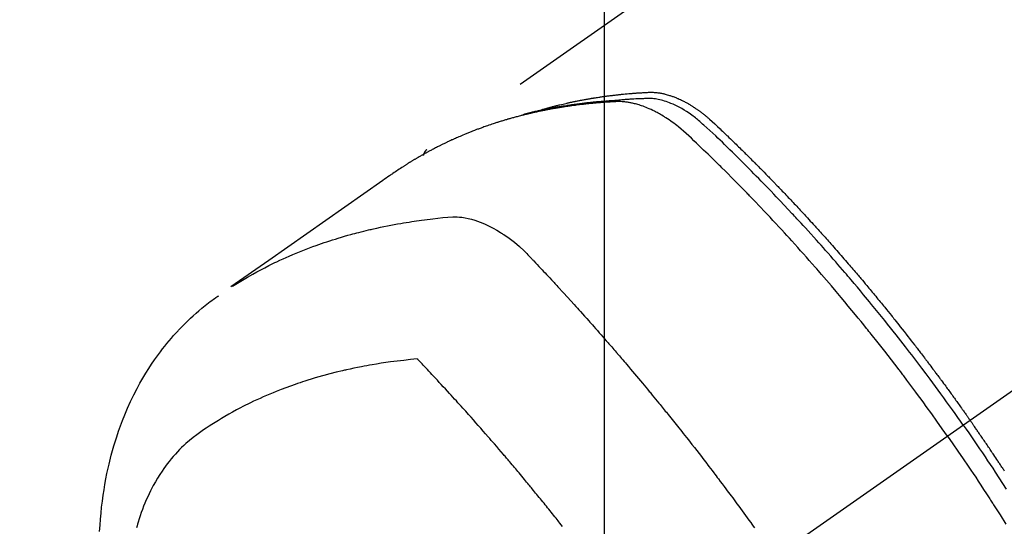
# Model space of a CAD drawing. Extents: x 27948 to 54421, y -11033 to -2163.
# Drawn here: x 45308 to 45350, y -4427 to -4406 of the extents above; entities that cross this region are included whole.
import ezdxf

# ---------------------------------------------------------------- set-up
doc = ezdxf.new("R2010")
doc.units = 0
doc.header["$LTSCALE"] = 50
doc.header["$MEASUREMENT"] = 0
doc.linetypes.add('CENTER2', pattern=[1.125, 0.75, -0.125, 0.125, -0.125])
doc.linetypes.add('HIDDEN', pattern=[0.375, 0.25, -0.125])
doc.layers.get('0').update_dxf_attribs({"linetype": 'CONTINUOUS'})
doc.layers.get('DEFPOINTS').update_dxf_attribs({"color": 146, "linetype": 'CONTINUOUS'})
for name, color, linetype in [('150-機器', 8, 'CONTINUOUS'), ('160-文字', 254, 'CONTINUOUS'), ('166-寸法B', 11, 'CONTINUOUS')]:
    doc.layers.add(name, color=color, linetype=linetype)
doc.styles.add('KH001', font='txt')
doc.dimstyles.new('KH1xx015', dxfattribs={"dimscale": 10, "dimtxt": 3.8, "dimasz": 0.8, "dimexe": 0.3, "dimexo": 1.2, "dimgap": 0.5, "dimtad": 3, "dimdec": 1, "dimdsep": 46, "dimlunit": 6, "dimtxsty": 'KH001', "dimblk": 'DOT', "dimcen": 1, "dimdle": 1, "dimclrd": 256, "dimclre": 256, "dimclrt": 256, "dimadec": 0, "dimazin": 0, "dimtfac": 1, "dimtdec": 1, "dimtix": 1, "dimtmove": 2, "dimatfit": 3, "dimldrblk": 'CLOSEDBLANK', "dimfxl": 1, "dimtolj": 1, "dimtzin": 0, "dimlwd": -1, "dimlwe": -1, "dimarcsym": 0})
doc.dimstyles.new('KH1xx030', dxfattribs={"dimscale": 30, "dimtxt": 2, "dimasz": 0.6, "dimexe": 0.3, "dimexo": 1.2, "dimgap": 0.5, "dimtad": 3, "dimdec": 1, "dimdsep": 46, "dimlunit": 6, "dimtxsty": 'KH001', "dimblk": 'DOT', "dimcen": 1, "dimdle": 1, "dimclrd": 256, "dimclre": 256, "dimclrt": 256, "dimadec": 0, "dimazin": 0, "dimtfac": 1, "dimtdec": 1, "dimtix": 1, "dimtmove": 2, "dimatfit": 3, "dimldrblk": 'CLOSEDBLANK', "dimfxl": 1, "dimtolj": 1, "dimtzin": 0, "dimlwd": -1, "dimlwe": -1, "dimarcsym": 0})

# ---------------------------------------------------------------- blocks, each defined once
blk = doc.blocks.new('F402_H')
at = {"layer": '150-機器', "color": 13, "linetype": 'CENTER2'}
blk.add_line((0, 0), (-244.018, -170.863), dxfattribs=at)
at = {"layer": '150-機器', "color": 13, "linetype": 'HIDDEN'}
blk.add_line((-167.274, -89.124), (-227.617, -131.376), dxfattribs=at)
for points in [[(-222.87, -129.707), (-222.806, -129.686), (-222.741, -129.666), (-222.677, -129.646), (-222.612, -129.626), (-222.558, -129.611), (-222.503, -129.595), (-222.448, -129.58), (-222.393, -129.566), (-222.37, -129.559), (-222.347, -129.553), (-222.325, -129.547), (-222.302, -129.541), (-222.265, -129.531), (-222.228, -129.522), (-222.192, -129.512), (-222.155, -129.502), (-222.123, -129.494), (-222.09, -129.486), (-222.058, -129.477), (-222.026, -129.469), (-221.989, -129.46), (-221.951, -129.451), (-221.914, -129.442), (-221.877, -129.433), (-221.812, -129.418), (-221.747, -129.402), (-221.682, -129.387), (-221.617, -129.372), (-221.589, -129.365), (-221.561, -129.359), (-221.533, -129.353), (-221.505, -129.347), (-221.477, -129.341), (-221.449, -129.335), (-221.42, -129.328), (-221.392, -129.322), (-221.364, -129.317), (-221.335, -129.311), (-221.307, -129.305), (-221.278, -129.299), (-221.259, -129.295), (-221.241, -129.291), (-221.222, -129.287), (-221.203, -129.283), (-221.165, -129.275), (-221.128, -129.268), (-221.09, -129.261), (-221.052, -129.254), (-221.023, -129.248), (-220.995, -129.242), (-220.966, -129.236), (-220.938, -129.231), (-220.899, -129.224), (-220.861, -129.217), (-220.823, -129.21), (-220.785, -129.203), (-220.757, -129.198), (-220.728, -129.193), (-220.699, -129.188), (-220.671, -129.183), (-220.642, -129.178), (-220.613, -129.173), (-220.584, -129.168), (-220.555, -129.163), (-220.536, -129.16), (-220.517, -129.156), (-220.497, -129.153), (-220.478, -129.15), (-220.459, -129.147), (-220.44, -129.144), (-220.42, -129.141), (-220.401, -129.138), (-220.353, -129.13), (-220.305, -129.122), (-220.257, -129.115), (-220.208, -129.107), (-220.17, -129.101), (-220.131, -129.096), (-220.092, -129.09), (-220.054, -129.084), (-220.015, -129.079), (-219.976, -129.073), (-219.937, -129.068), (-219.897, -129.062), (-219.873, -129.059), (-219.849, -129.056), (-219.824, -129.053), (-219.8, -129.05), (-219.756, -129.045), (-219.712, -129.039), (-219.668, -129.034), (-219.624, -129.028), (-219.585, -129.024), (-219.546, -129.019), (-219.506, -129.014), (-219.467, -129.009), (-219.438, -129.006), (-219.408, -129.003), (-219.379, -129), (-219.349, -128.997), (-219.32, -128.993), (-219.29, -128.99), (-219.26, -128.987), (-219.23, -128.984), (-219.211, -128.982), (-219.191, -128.98), (-219.171, -128.978), (-219.152, -128.976), (-219.072, -128.969), (-218.993, -128.961), (-218.913, -128.954), (-218.834, -128.947), (-218.804, -128.945), (-218.774, -128.943), (-218.744, -128.94), (-218.715, -128.938), (-218.685, -128.936), (-218.655, -128.933), (-218.625, -128.931), (-218.595, -128.928), (-218.575, -128.927), (-218.555, -128.926), (-218.535, -128.924), (-218.514, -128.923), (-218.464, -128.92), (-218.414, -128.917), (-218.364, -128.914), (-218.314, -128.911), (-218.263, -128.908), (-218.213, -128.905), (-218.163, -128.902), (-218.112, -128.9), (-218.071, -128.898), (-218.03, -128.896), (-217.989, -128.895), (-217.947, -128.895), (-217.907, -128.896), (-217.866, -128.897), (-217.825, -128.9), (-217.785, -128.903), (-217.746, -128.907), (-217.707, -128.911), (-217.668, -128.916), (-217.63, -128.921), (-217.59, -128.927), (-217.55, -128.934), (-217.51, -128.941), (-217.47, -128.949), (-217.442, -128.955), (-217.414, -128.962), (-217.386, -128.968), (-217.358, -128.975), (-217.31, -128.988), (-217.262, -129), (-217.215, -129.014), (-217.167, -129.028), (-217.135, -129.039), (-217.103, -129.049), (-217.071, -129.06), (-217.04, -129.072), (-217.004, -129.085), (-216.969, -129.098), (-216.933, -129.112), (-216.898, -129.126), (-216.872, -129.136), (-216.846, -129.147), (-216.82, -129.158), (-216.795, -129.169), (-216.745, -129.191), (-216.696, -129.214), (-216.647, -129.237), (-216.599, -129.261), (-216.563, -129.279), (-216.527, -129.298), (-216.492, -129.317), (-216.456, -129.336), (-216.426, -129.352), (-216.397, -129.369), (-216.367, -129.385), (-216.338, -129.402), (-216.318, -129.414), (-216.299, -129.426), (-216.279, -129.438), (-216.26, -129.45), (-216.237, -129.464), (-216.214, -129.478), (-216.191, -129.492), (-216.168, -129.506), (-216.148, -129.519), (-216.129, -129.531), (-216.109, -129.544), (-216.09, -129.557), (-216.067, -129.573), (-216.044, -129.588), (-216.021, -129.604), (-215.998, -129.62), (-215.975, -129.636), (-215.952, -129.652), (-215.929, -129.668), (-215.906, -129.684), (-215.886, -129.698), (-215.867, -129.712), (-215.847, -129.727), (-215.828, -129.741), (-215.805, -129.758), (-215.783, -129.775), (-215.76, -129.792), (-215.738, -129.81), (-215.709, -129.832), (-215.68, -129.855), (-215.651, -129.878), (-215.623, -129.901), (-215.6, -129.919), (-215.578, -129.937), (-215.556, -129.956), (-215.535, -129.974), (-215.513, -129.993), (-215.491, -130.012), (-215.469, -130.03), (-215.447, -130.049), (-215.331, -130.152), (-215.218, -130.257), (-215.106, -130.364), (-214.995, -130.471), (-214.942, -130.521), (-214.888, -130.572), (-214.835, -130.623), (-214.782, -130.673), (-214.755, -130.699), (-214.729, -130.724), (-214.702, -130.75), (-214.675, -130.775), (-214.609, -130.839), (-214.543, -130.903), (-214.477, -130.967), (-214.411, -131.031), (-214.358, -131.083), (-214.305, -131.134), (-214.252, -131.186), (-214.2, -131.237), (-214.147, -131.289), (-214.094, -131.341), (-214.041, -131.393), (-213.989, -131.445), (-213.949, -131.484), (-213.909, -131.523), (-213.87, -131.562), (-213.831, -131.601), (-213.791, -131.64), (-213.752, -131.679), (-213.713, -131.718), (-213.673, -131.758), (-213.621, -131.81), (-213.568, -131.863), (-213.515, -131.916), (-213.463, -131.968), (-213.45, -131.981), (-213.437, -131.994), (-213.423, -132.007), (-213.41, -132.02), (-213.371, -132.06), (-213.332, -132.1), (-213.293, -132.14), (-213.254, -132.18), (-213.175, -132.259), (-213.097, -132.339), (-213.019, -132.419), (-212.94, -132.498), (-212.901, -132.538), (-212.862, -132.578), (-212.824, -132.618), (-212.785, -132.658), (-212.758, -132.685), (-212.732, -132.712), (-212.706, -132.739), (-212.68, -132.766), (-212.654, -132.792), (-212.629, -132.819), (-212.603, -132.846), (-212.577, -132.873), (-212.538, -132.914), (-212.499, -132.954), (-212.46, -132.995), (-212.421, -133.035), (-212.369, -133.09), (-212.317, -133.144), (-212.266, -133.198), (-212.214, -133.252), (-212.162, -133.307), (-212.11, -133.361), (-212.058, -133.416), (-212.007, -133.47), (-211.955, -133.525), (-211.904, -133.579), (-211.852, -133.634), (-211.801, -133.689), (-211.75, -133.744), (-211.699, -133.799), (-211.648, -133.853), (-211.596, -133.908), (-211.545, -133.964), (-211.494, -134.019), (-211.443, -134.074), (-211.392, -134.129), (-211.353, -134.171), (-211.315, -134.213), (-211.277, -134.254), (-211.239, -134.296), (-211.175, -134.365), (-211.112, -134.435), (-211.048, -134.504), (-210.985, -134.573), (-210.946, -134.615), (-210.908, -134.657), (-210.87, -134.699), (-210.832, -134.741), (-210.781, -134.797), (-210.731, -134.853), (-210.68, -134.909), (-210.63, -134.965), (-210.579, -135.022), (-210.529, -135.078), (-210.479, -135.134), (-210.428, -135.191), (-210.378, -135.247), (-210.328, -135.304), (-210.278, -135.36), (-210.227, -135.417), (-210.165, -135.488), (-210.102, -135.559), (-210.039, -135.63), (-209.977, -135.701), (-209.914, -135.773), (-209.852, -135.844), (-209.789, -135.915), (-209.727, -135.987), (-209.665, -136.058), (-209.603, -136.13), (-209.541, -136.202), (-209.479, -136.273), (-209.429, -136.331), (-209.38, -136.389), (-209.33, -136.447), (-209.281, -136.504), (-209.231, -136.563), (-209.181, -136.621), (-209.132, -136.679), (-209.082, -136.737), (-209.046, -136.781), (-209.009, -136.824), (-208.972, -136.868), (-208.935, -136.911), (-208.873, -136.984), (-208.812, -137.057), (-208.75, -137.13), (-208.689, -137.203), (-208.64, -137.262), (-208.592, -137.321), (-208.543, -137.379), (-208.494, -137.438), (-208.446, -137.497), (-208.397, -137.555), (-208.348, -137.614), (-208.299, -137.673), (-208.251, -137.732), (-208.202, -137.79), (-208.154, -137.849), (-208.105, -137.908), (-208.057, -137.967), (-208.009, -138.027), (-207.961, -138.086), (-207.913, -138.145), (-207.841, -138.234), (-207.768, -138.323), (-207.696, -138.412), (-207.624, -138.502), (-207.588, -138.546), (-207.552, -138.591), (-207.517, -138.635), (-207.481, -138.68), (-207.421, -138.755), (-207.362, -138.83), (-207.302, -138.905), (-207.243, -138.98), (-207.16, -139.085), (-207.077, -139.19), (-206.994, -139.295), (-206.912, -139.401), (-206.841, -139.491), (-206.77, -139.582), (-206.7, -139.673), (-206.629, -139.764), (-206.594, -139.81), (-206.559, -139.855), (-206.523, -139.901), (-206.488, -139.947), (-206.459, -139.985), (-206.429, -140.024), (-206.399, -140.063), (-206.37, -140.101), (-206.33, -140.154), (-206.289, -140.207), (-206.249, -140.26), (-206.208, -140.313), (-206.185, -140.344), (-206.162, -140.375), (-206.138, -140.406), (-206.115, -140.436), (-206.091, -140.467), (-206.068, -140.497), (-206.045, -140.528), (-206.022, -140.559), (-206.01, -140.574), (-205.999, -140.59), (-205.987, -140.605), (-205.976, -140.62), (-205.93, -140.682), (-205.884, -140.744), (-205.838, -140.805), (-205.792, -140.866), (-205.769, -140.897), (-205.746, -140.928), (-205.723, -140.959), (-205.7, -140.989), (-205.665, -141.035), (-205.631, -141.082), (-205.596, -141.128), (-205.562, -141.174), (-205.539, -141.205), (-205.516, -141.236), (-205.493, -141.267), (-205.47, -141.298), (-205.425, -141.359), (-205.379, -141.421), (-205.334, -141.483), (-205.289, -141.544), (-205.255, -141.591), (-205.221, -141.638), (-205.187, -141.684), (-205.154, -141.731), (-205.12, -141.777), (-205.086, -141.824), (-205.052, -141.871), (-205.018, -141.917), (-204.984, -141.964), (-204.95, -142.01), (-204.916, -142.057), (-204.883, -142.104), (-204.849, -142.15), (-204.816, -142.197), (-204.782, -142.244), (-204.749, -142.291), (-204.716, -142.338), (-204.682, -142.385), (-204.649, -142.431), (-204.616, -142.478), (-204.593, -142.509), (-204.571, -142.541), (-204.549, -142.572), (-204.527, -142.603), (-204.502, -142.638), (-204.478, -142.672), (-204.453, -142.707), (-204.429, -142.742), (-204.414, -142.762), (-204.4, -142.782), (-204.386, -142.802), (-204.371, -142.823), (-204.355, -142.846), (-204.338, -142.87), (-204.322, -142.893), (-204.305, -142.917), (-204.289, -142.94), (-204.272, -142.963), (-204.256, -142.987), (-204.24, -143.01)], [(-205.21, -143.69), (-205.437, -143.368), (-205.665, -143.048), (-205.894, -142.727), (-206.124, -142.408), (-206.236, -142.255), (-206.348, -142.102), (-206.461, -141.949), (-206.574, -141.796), (-206.703, -141.622), (-206.833, -141.448), (-206.964, -141.275), (-207.094, -141.101), (-207.127, -141.058), (-207.159, -141.015), (-207.192, -140.972), (-207.225, -140.929), (-207.253, -140.891), (-207.282, -140.854), (-207.31, -140.817), (-207.339, -140.78), (-207.624, -140.409), (-207.911, -140.04), (-208.2, -139.673), (-208.49, -139.306), (-208.54, -139.243), (-208.591, -139.18), (-208.642, -139.117), (-208.692, -139.054), (-208.811, -138.907), (-208.93, -138.76), (-209.049, -138.613), (-209.169, -138.467), (-209.323, -138.279), (-209.478, -138.092), (-209.633, -137.906), (-209.789, -137.72), (-209.997, -137.473), (-210.206, -137.227), (-210.416, -136.981), (-210.626, -136.737), (-210.697, -136.656), (-210.767, -136.575), (-210.837, -136.494), (-210.908, -136.413), (-211.032, -136.272), (-211.156, -136.131), (-211.28, -135.99), (-211.405, -135.85), (-211.529, -135.71), (-211.654, -135.571), (-211.779, -135.432), (-211.905, -135.293), (-212.013, -135.175), (-212.121, -135.057), (-212.229, -134.938), (-212.337, -134.82), (-212.464, -134.683), (-212.591, -134.547), (-212.718, -134.41), (-212.845, -134.274), (-213.064, -134.042), (-213.283, -133.811), (-213.503, -133.581), (-213.724, -133.351), (-213.761, -133.314), (-213.797, -133.276), (-213.834, -133.238), (-213.871, -133.2), (-214, -133.068), (-214.13, -132.936), (-214.26, -132.804), (-214.39, -132.672), (-214.519, -132.541), (-214.65, -132.41), (-214.78, -132.28), (-214.911, -132.15), (-214.967, -132.095), (-215.023, -132.039), (-215.079, -131.984), (-215.136, -131.928), (-215.323, -131.745), (-215.511, -131.562), (-215.699, -131.38), (-215.888, -131.198), (-216.001, -131.09), (-216.114, -130.982), (-216.228, -130.874), (-216.343, -130.768), (-216.45, -130.669), (-216.56, -130.573), (-216.67, -130.477), (-216.783, -130.384), (-216.848, -130.332), (-216.915, -130.281), (-216.982, -130.23), (-217.05, -130.18), (-217.116, -130.133), (-217.183, -130.087), (-217.251, -130.042), (-217.319, -129.997), (-217.349, -129.978), (-217.378, -129.959), (-217.408, -129.94), (-217.438, -129.922), (-217.493, -129.888), (-217.548, -129.856), (-217.603, -129.825), (-217.659, -129.794), (-217.697, -129.773), (-217.735, -129.753), (-217.773, -129.733), (-217.811, -129.714), (-217.886, -129.677), (-217.961, -129.641), (-218.037, -129.606), (-218.114, -129.573), (-218.176, -129.548), (-218.239, -129.523), (-218.302, -129.5), (-218.365, -129.477), (-218.418, -129.46), (-218.471, -129.443), (-218.525, -129.426), (-218.578, -129.411), (-218.623, -129.399), (-218.667, -129.388), (-218.712, -129.377), (-218.757, -129.367), (-218.792, -129.359), (-218.828, -129.352), (-218.864, -129.345), (-218.901, -129.339), (-218.936, -129.333), (-218.971, -129.327), (-219.006, -129.322), (-219.042, -129.318), (-219.095, -129.312), (-219.149, -129.307), (-219.202, -129.303), (-219.256, -129.3), (-219.297, -129.299), (-219.338, -129.298), (-219.379, -129.298), (-219.42, -129.299), (-219.453, -129.3), (-219.485, -129.302), (-219.518, -129.303), (-219.551, -129.305), (-219.587, -129.307), (-219.623, -129.309), (-219.659, -129.311), (-219.695, -129.313), (-219.738, -129.316), (-219.781, -129.318), (-219.824, -129.321), (-219.867, -129.324), (-219.903, -129.326), (-219.938, -129.328), (-219.974, -129.331), (-220.01, -129.334), (-220.046, -129.336), (-220.081, -129.339), (-220.117, -129.342), (-220.153, -129.345), (-220.188, -129.348), (-220.224, -129.35), (-220.26, -129.353), (-220.295, -129.356), (-220.331, -129.359), (-220.366, -129.362), (-220.401, -129.365), (-220.437, -129.368), (-220.482, -129.373), (-220.527, -129.377), (-220.572, -129.382), (-220.617, -129.386), (-220.657, -129.39), (-220.696, -129.395), (-220.736, -129.399), (-220.775, -129.403), (-220.811, -129.407), (-220.846, -129.411), (-220.881, -129.415), (-220.916, -129.419), (-220.979, -129.426), (-221.042, -129.433), (-221.105, -129.441), (-221.168, -129.449), (-221.189, -129.452), (-221.21, -129.455), (-221.231, -129.458), (-221.252, -129.46), (-221.293, -129.466), (-221.335, -129.472), (-221.377, -129.478), (-221.418, -129.483), (-221.453, -129.488), (-221.488, -129.493), (-221.522, -129.497), (-221.557, -129.502), (-221.584, -129.507), (-221.612, -129.511), (-221.639, -129.515), (-221.667, -129.52), (-221.701, -129.525), (-221.736, -129.53), (-221.77, -129.536), (-221.805, -129.541), (-221.832, -129.545), (-221.86, -129.55), (-221.887, -129.554), (-221.915, -129.559), (-221.942, -129.563), (-221.969, -129.568), (-221.997, -129.573), (-222.024, -129.578), (-222.045, -129.581), (-222.065, -129.584), (-222.086, -129.588), (-222.106, -129.591), (-222.147, -129.598), (-222.188, -129.606), (-222.229, -129.613), (-222.27, -129.621), (-222.297, -129.626), (-222.324, -129.631), (-222.351, -129.637), (-222.379, -129.642), (-222.412, -129.648), (-222.446, -129.655), (-222.48, -129.661), (-222.514, -129.667), (-222.541, -129.673), (-222.568, -129.678), (-222.595, -129.684), (-222.622, -129.689), (-222.662, -129.698), (-222.703, -129.706), (-222.743, -129.714), (-222.783, -129.723), (-222.81, -129.728), (-222.837, -129.734), (-222.864, -129.74), (-222.891, -129.746), (-222.931, -129.754), (-222.971, -129.763), (-223.011, -129.772), (-223.051, -129.782), (-223.084, -129.789), (-223.117, -129.797), (-223.15, -129.805), (-223.183, -129.812), (-223.21, -129.818), (-223.237, -129.825), (-223.264, -129.831), (-223.29, -129.837), (-223.33, -129.847), (-223.37, -129.856), (-223.409, -129.866), (-223.449, -129.876), (-223.482, -129.885), (-223.515, -129.893), (-223.548, -129.901), (-223.581, -129.91), (-223.627, -129.922), (-223.673, -129.934), (-223.718, -129.946), (-223.764, -129.958), (-223.803, -129.969), (-223.842, -129.98), (-223.882, -129.99), (-223.921, -130.001), (-223.96, -130.012), (-223.999, -130.022), (-224.038, -130.033), (-224.077, -130.044), (-224.102, -130.052), (-224.128, -130.06), (-224.154, -130.068), (-224.18, -130.075), (-224.219, -130.087), (-224.257, -130.098), (-224.296, -130.11), (-224.334, -130.121), (-224.373, -130.133), (-224.412, -130.145), (-224.45, -130.157), (-224.489, -130.169), (-224.514, -130.177), (-224.54, -130.185), (-224.566, -130.193), (-224.591, -130.201), (-224.629, -130.214), (-224.668, -130.226), (-224.706, -130.239), (-224.744, -130.251), (-224.807, -130.272), (-224.871, -130.293), (-224.934, -130.314), (-224.997, -130.336), (-225.048, -130.353), (-225.098, -130.371), (-225.148, -130.389), (-225.198, -130.407), (-225.236, -130.421), (-225.273, -130.434), (-225.31, -130.448), (-225.347, -130.462), (-225.385, -130.476), (-225.422, -130.49), (-225.46, -130.504), (-225.497, -130.518), (-225.547, -130.537), (-225.596, -130.556), (-225.645, -130.576), (-225.695, -130.595), (-225.732, -130.61), (-225.769, -130.624), (-225.806, -130.639), (-225.843, -130.654), (-225.879, -130.669), (-225.916, -130.684), (-225.953, -130.699), (-225.989, -130.714), (-226.05, -130.74), (-226.111, -130.765), (-226.171, -130.792), (-226.232, -130.818), (-226.28, -130.839), (-226.328, -130.86), (-226.376, -130.882), (-226.424, -130.903), (-226.448, -130.914), (-226.472, -130.924), (-226.497, -130.935), (-226.521, -130.946), (-226.568, -130.968), (-226.616, -130.99), (-226.664, -131.012), (-226.711, -131.034), (-226.735, -131.046), (-226.758, -131.057), (-226.782, -131.068), (-226.806, -131.08), (-226.841, -131.097), (-226.877, -131.114), (-226.912, -131.131), (-226.947, -131.149), (-226.971, -131.16), (-226.994, -131.171), (-227.017, -131.183), (-227.041, -131.194), (-227.076, -131.212), (-227.111, -131.229), (-227.146, -131.247), (-227.181, -131.265), (-227.228, -131.289), (-227.274, -131.313), (-227.32, -131.337), (-227.367, -131.362), (-227.401, -131.38), (-227.436, -131.399), (-227.47, -131.417), (-227.505, -131.436), (-227.528, -131.448), (-227.551, -131.46), (-227.574, -131.473), (-227.597, -131.485), (-227.62, -131.498), (-227.643, -131.51), (-227.666, -131.522), (-227.689, -131.535), (-227.702, -131.543), (-227.716, -131.55), (-227.729, -131.558), (-227.743, -131.566), (-227.775, -131.584), (-227.807, -131.602), (-227.839, -131.62), (-227.871, -131.638), (-227.905, -131.657), (-227.939, -131.677), (-227.973, -131.696), (-228.006, -131.716), (-228.029, -131.729), (-228.051, -131.742), (-228.073, -131.756), (-228.096, -131.769), (-228.118, -131.782), (-228.141, -131.795), (-228.163, -131.809), (-228.185, -131.822), (-228.208, -131.835), (-228.23, -131.849), (-228.253, -131.863), (-228.275, -131.876), (-228.286, -131.883), (-228.297, -131.89), (-228.308, -131.897), (-228.319, -131.904), (-228.352, -131.924), (-228.385, -131.945), (-228.418, -131.965), (-228.451, -131.986), (-228.473, -132), (-228.495, -132.014), (-228.517, -132.028), (-228.539, -132.042), (-228.561, -132.055), (-228.583, -132.069), (-228.605, -132.083), (-228.627, -132.097), (-228.682, -132.132), (-228.736, -132.168), (-228.791, -132.204), (-228.845, -132.24), (-228.899, -132.276), (-228.953, -132.313), (-229.006, -132.35), (-229.06, -132.387), (-229.096, -132.412), (-229.132, -132.437), (-229.168, -132.462), (-229.204, -132.487), (-229.277, -132.537), (-229.35, -132.589), (-229.423, -132.64), (-229.496, -132.691), (-231.129, -133.837), (-232.764, -134.982), (-234.399, -136.126), (-236.034, -137.269)], [(-204.534, -143.216), (-204.651, -143.05), (-204.768, -142.884), (-204.885, -142.718), (-205.003, -142.552), (-205.126, -142.381), (-205.25, -142.21), (-205.374, -142.039), (-205.498, -141.868), (-205.613, -141.71), (-205.729, -141.552), (-205.845, -141.395), (-205.962, -141.237), (-206.136, -141.004), (-206.311, -140.771), (-206.487, -140.539), (-206.664, -140.307), (-206.752, -140.192), (-206.841, -140.078), (-206.929, -139.963), (-207.018, -139.849), (-207.119, -139.719), (-207.221, -139.588), (-207.323, -139.459), (-207.425, -139.329), (-207.546, -139.176), (-207.667, -139.023), (-207.789, -138.87), (-207.911, -138.718), (-208.052, -138.543), (-208.193, -138.368), (-208.335, -138.194), (-208.478, -138.02), (-208.563, -137.916), (-208.649, -137.812), (-208.735, -137.708), (-208.821, -137.605), (-208.955, -137.444), (-209.089, -137.284), (-209.224, -137.124), (-209.359, -136.964), (-209.427, -136.884), (-209.495, -136.804), (-209.563, -136.725), (-209.631, -136.645), (-209.728, -136.532), (-209.826, -136.419), (-209.923, -136.306), (-210.021, -136.194), (-210.128, -136.07), (-210.236, -135.947), (-210.345, -135.824), (-210.453, -135.701), (-210.552, -135.59), (-210.65, -135.479), (-210.749, -135.368), (-210.848, -135.257), (-210.967, -135.125), (-211.086, -134.992), (-211.205, -134.861), (-211.325, -134.729), (-211.415, -134.631), (-211.505, -134.532), (-211.596, -134.434), (-211.686, -134.337), (-211.737, -134.282), (-211.787, -134.228), (-211.837, -134.174), (-211.888, -134.12), (-212.059, -133.937), (-212.231, -133.754), (-212.403, -133.572), (-212.576, -133.39), (-212.688, -133.274), (-212.801, -133.157), (-212.913, -133.041), (-213.026, -132.925), (-213.128, -132.819), (-213.23, -132.714), (-213.333, -132.609), (-213.436, -132.504), (-213.538, -132.4), (-213.641, -132.295), (-213.744, -132.191), (-213.847, -132.086), (-213.971, -131.962), (-214.095, -131.838), (-214.219, -131.714), (-214.344, -131.59), (-214.458, -131.477), (-214.572, -131.365), (-214.687, -131.252), (-214.801, -131.14), (-214.895, -131.048), (-214.988, -130.956), (-215.082, -130.865), (-215.177, -130.775), (-215.304, -130.658), (-215.433, -130.543), (-215.562, -130.428), (-215.69, -130.312), (-215.746, -130.261), (-215.801, -130.21), (-215.858, -130.16), (-215.914, -130.11), (-215.96, -130.071), (-216.006, -130.033), (-216.053, -129.996), (-216.1, -129.959), (-216.156, -129.917), (-216.212, -129.875), (-216.269, -129.834), (-216.326, -129.795), (-216.43, -129.726), (-216.536, -129.66), (-216.643, -129.597), (-216.752, -129.538), (-216.838, -129.493), (-216.926, -129.452), (-217.014, -129.412), (-217.103, -129.374), (-217.171, -129.347), (-217.24, -129.322), (-217.309, -129.298), (-217.379, -129.275), (-217.447, -129.255), (-217.516, -129.237), (-217.585, -129.221), (-217.654, -129.206), (-217.715, -129.194), (-217.776, -129.184), (-217.837, -129.176), (-217.898, -129.17), (-217.977, -129.166), (-218.055, -129.165), (-218.133, -129.167), (-218.212, -129.169), (-218.248, -129.17), (-218.285, -129.172), (-218.322, -129.173), (-218.358, -129.174), (-218.4, -129.176), (-218.442, -129.177), (-218.485, -129.179), (-218.527, -129.18), (-218.615, -129.184), (-218.703, -129.189), (-218.791, -129.194), (-218.879, -129.199), (-218.915, -129.201), (-218.951, -129.203), (-218.987, -129.206), (-219.024, -129.208), (-219.073, -129.211), (-219.122, -129.215), (-219.172, -129.219), (-219.221, -129.223), (-219.284, -129.23), (-219.348, -129.238), (-219.411, -129.245), (-219.474, -129.252), (-219.522, -129.255), (-219.571, -129.258), (-219.619, -129.261), (-219.668, -129.263), (-219.702, -129.265), (-219.735, -129.268), (-219.769, -129.27), (-219.803, -129.273), (-219.903, -129.28), (-220.004, -129.288), (-220.105, -129.296), (-220.205, -129.305), (-220.258, -129.309), (-220.31, -129.314), (-220.363, -129.319), (-220.416, -129.324), (-220.453, -129.328), (-220.491, -129.332), (-220.529, -129.336), (-220.567, -129.34), (-220.605, -129.345), (-220.643, -129.349), (-220.681, -129.353), (-220.719, -129.357), (-220.771, -129.363), (-220.822, -129.37), (-220.874, -129.376), (-220.926, -129.382), (-220.983, -129.39), (-221.04, -129.397), (-221.096, -129.404), (-221.153, -129.412), (-221.19, -129.417), (-221.228, -129.422), (-221.265, -129.428), (-221.303, -129.433), (-221.34, -129.438), (-221.377, -129.443), (-221.415, -129.448), (-221.452, -129.454), (-221.49, -129.459), (-221.527, -129.465), (-221.564, -129.47), (-221.601, -129.476), (-221.675, -129.488), (-221.75, -129.499), (-221.824, -129.511), (-221.898, -129.522), (-221.926, -129.527), (-221.954, -129.532), (-221.982, -129.536), (-222.01, -129.541), (-222.056, -129.548), (-222.102, -129.556), (-222.149, -129.564), (-222.195, -129.572), (-222.246, -129.581), (-222.297, -129.59), (-222.347, -129.6), (-222.398, -129.609), (-222.457, -129.62), (-222.517, -129.632), (-222.576, -129.644), (-222.635, -129.656), (-222.662, -129.662), (-222.689, -129.668), (-222.716, -129.673), (-222.743, -129.679), (-222.797, -129.691), (-222.851, -129.703), (-222.906, -129.716), (-222.96, -129.729), (-223, -129.738), (-223.04, -129.748), (-223.08, -129.758), (-223.121, -129.768), (-223.147, -129.775), (-223.174, -129.782), (-223.201, -129.789), (-223.227, -129.797), (-223.284, -129.812), (-223.341, -129.829), (-223.398, -129.845), (-223.454, -129.862)], [(-227.606, -131.368), (-227.607, -131.369), (-227.61, -131.371), (-227.611, -131.372), (-227.613, -131.373), (-227.615, -131.375), (-227.617, -131.376), (-227.619, -131.377), (-227.62, -131.379), (-227.622, -131.38), (-227.624, -131.381), (-227.626, -131.383), (-227.627, -131.384), (-227.629, -131.386), (-227.631, -131.387), (-227.633, -131.388), (-227.634, -131.39), (-227.636, -131.392), (-227.638, -131.393), (-227.64, -131.394), (-227.641, -131.396), (-227.642, -131.398), (-227.645, -131.399), (-227.646, -131.401), (-227.648, -131.402), (-227.649, -131.404), (-227.651, -131.406), (-227.653, -131.407), (-227.654, -131.409), (-227.655, -131.41), (-227.656, -131.412), (-227.659, -131.414), (-227.66, -131.416), (-227.662, -131.417), (-227.663, -131.419), (-227.665, -131.421), (-227.666, -131.423), (-227.668, -131.424), (-227.669, -131.426), (-227.67, -131.427), (-227.672, -131.43), (-227.673, -131.431), (-227.675, -131.433), (-227.676, -131.435), (-227.677, -131.437), (-227.68, -131.438), (-227.681, -131.44), (-227.682, -131.442), (-227.683, -131.443), (-227.684, -131.445), (-227.686, -131.448), (-227.687, -131.45), (-227.689, -131.451), (-227.69, -131.453), (-227.691, -131.455), (-227.692, -131.457), (-227.693, -131.459), (-227.695, -131.461), (-227.697, -131.462), (-227.698, -131.464), (-227.699, -131.466), (-227.7, -131.468), (-227.701, -131.47), (-227.702, -131.472), (-227.704, -131.475), (-227.705, -131.477), (-227.706, -131.479), (-227.707, -131.481), (-227.708, -131.483), (-227.709, -131.485), (-227.71, -131.487), (-227.711, -131.489), (-227.712, -131.49), (-227.714, -131.492), (-227.715, -131.495), (-227.716, -131.497), (-227.718, -131.499), (-227.718, -131.502), (-227.719, -131.504), (-227.72, -131.506), (-227.721, -131.508), (-227.722, -131.51), (-227.723, -131.511), (-227.724, -131.514), (-227.725, -131.516), (-227.726, -131.518), (-227.727, -131.52), (-227.728, -131.523), (-227.729, -131.525), (-227.73, -131.527), (-227.731, -131.529), (-227.731, -131.532), (-227.732, -131.534), (-227.733, -131.535), (-227.734, -131.538), (-227.735, -131.54), (-227.735, -131.543), (-227.736, -131.545), (-227.737, -131.547), (-227.738, -131.55), (-227.739, -131.552), (-227.74, -131.554), (-227.741, -131.556), (-227.74, -131.559), (-227.741, -131.561), (-227.742, -131.563), (-227.743, -131.565), (-227.743, -131.568), (-227.744, -131.57), (-227.745, -131.573), (-227.746, -131.575), (-227.746, -131.577), (-227.747, -131.579), (-227.747, -131.582), (-227.748, -131.585), (-227.749, -131.586), (-227.749, -131.589), (-227.749, -131.591), (-227.75, -131.593), (-227.75, -131.596), (-227.751, -131.599), (-227.752, -131.601), (-227.752, -131.603), (-227.752, -131.606), (-227.753, -131.608), (-227.754, -131.611), (-227.753, -131.613), (-227.754, -131.616)], [(-235.962, -137.238), (-235.746, -137.105), (-235.528, -136.974), (-235.31, -136.845), (-235.09, -136.719), (-234.919, -136.624), (-234.746, -136.532), (-234.572, -136.442), (-234.397, -136.353), (-234.311, -136.31), (-234.224, -136.268), (-234.137, -136.225), (-234.05, -136.184), (-233.917, -136.122), (-233.784, -136.061), (-233.65, -136.001), (-233.516, -135.942), (-233.371, -135.879), (-233.225, -135.818), (-233.079, -135.758), (-232.932, -135.699), (-232.789, -135.644), (-232.647, -135.589), (-232.504, -135.536), (-232.36, -135.484), (-232.246, -135.444), (-232.132, -135.404), (-232.018, -135.365), (-231.903, -135.326), (-231.78, -135.286), (-231.657, -135.246), (-231.534, -135.208), (-231.41, -135.17), (-231.274, -135.129), (-231.138, -135.089), (-231.002, -135.05), (-230.865, -135.012), (-230.782, -134.989), (-230.698, -134.967), (-230.615, -134.945), (-230.531, -134.923), (-230.425, -134.896), (-230.318, -134.869), (-230.212, -134.843), (-230.105, -134.817), (-230.053, -134.805), (-230.001, -134.793), (-229.949, -134.781), (-229.897, -134.769), (-229.747, -134.736), (-229.597, -134.703), (-229.447, -134.672), (-229.296, -134.642), (-229.152, -134.613), (-229.007, -134.586), (-228.862, -134.559), (-228.717, -134.534), (-228.601, -134.514), (-228.485, -134.495), (-228.369, -134.477), (-228.253, -134.459), (-228.148, -134.443), (-228.042, -134.428), (-227.937, -134.412), (-227.832, -134.398), (-227.709, -134.382), (-227.587, -134.367), (-227.464, -134.352), (-227.342, -134.336), (-227.127, -134.308), (-226.912, -134.282), (-226.697, -134.263), (-226.482, -134.253), (-226.387, -134.254), (-226.292, -134.258), (-226.197, -134.265), (-226.103, -134.274), (-225.96, -134.296), (-225.819, -134.324), (-225.679, -134.359), (-225.54, -134.4), (-225.425, -134.438), (-225.312, -134.479), (-225.2, -134.524), (-225.09, -134.572), (-224.92, -134.653), (-224.754, -134.739), (-224.59, -134.832), (-224.43, -134.93), (-224.396, -134.951), (-224.362, -134.973), (-224.328, -134.996), (-224.294, -135.018), (-224.063, -135.179), (-223.839, -135.349), (-223.623, -135.53), (-223.418, -135.722), (-223.363, -135.779), (-223.308, -135.836), (-223.253, -135.893), (-223.199, -135.951), (-223.171, -135.98), (-223.144, -136.009), (-223.116, -136.037), (-223.089, -136.066), (-223.068, -136.088), (-223.048, -136.109), (-223.027, -136.131), (-223.007, -136.152), (-222.931, -136.232), (-222.856, -136.311), (-222.78, -136.39), (-222.705, -136.47), (-222.643, -136.535), (-222.582, -136.601), (-222.52, -136.666), (-222.459, -136.732), (-222.386, -136.809), (-222.319, -136.88), (-222.24, -136.964), (-222.131, -137.082), (-222.098, -137.119), (-222.068, -137.152), (-222.049, -137.172), (-222.05, -137.171), (-222.055, -137.165), (-222.063, -137.157), (-222.07, -137.148), (-222.077, -137.141), (-222.081, -137.137), (-222.056, -137.163), (-222.015, -137.208), (-221.969, -137.259), (-221.723, -137.528), (-221.554, -137.712), (-221.416, -137.863), (-221.263, -138.031), (-221.195, -138.106), (-221.127, -138.18), (-221.06, -138.255), (-220.992, -138.33), (-220.905, -138.428), (-220.817, -138.526), (-220.729, -138.624), (-220.642, -138.723), (-220.588, -138.783), (-220.534, -138.844), (-220.48, -138.904), (-220.426, -138.965), (-220.345, -139.056), (-220.265, -139.147), (-220.185, -139.239), (-220.105, -139.33), (-220.031, -139.415), (-219.957, -139.499), (-219.884, -139.584), (-219.81, -139.668), (-219.77, -139.714), (-219.73, -139.76), (-219.69, -139.806), (-219.65, -139.852), (-219.604, -139.906), (-219.557, -139.96), (-219.511, -140.015), (-219.464, -140.069), (-219.451, -140.085), (-219.438, -140.1), (-219.424, -140.116), (-219.411, -140.131), (-219.364, -140.186), (-219.318, -140.24), (-219.271, -140.294), (-219.225, -140.348), (-219.172, -140.41), (-219.119, -140.473), (-219.066, -140.535), (-219.013, -140.598), (-218.927, -140.699), (-218.841, -140.801), (-218.755, -140.902), (-218.67, -141.004), (-218.584, -141.106), (-218.498, -141.208), (-218.413, -141.311), (-218.327, -141.413), (-218.255, -141.5), (-218.182, -141.587), (-218.11, -141.674), (-218.038, -141.761), (-218.005, -141.801), (-217.973, -141.841), (-217.94, -141.881), (-217.907, -141.92), (-217.836, -142.008), (-217.764, -142.096), (-217.692, -142.183), (-217.62, -142.271), (-217.575, -142.327), (-217.529, -142.383), (-217.484, -142.438), (-217.438, -142.494), (-217.393, -142.55), (-217.348, -142.607), (-217.302, -142.663), (-217.257, -142.719), (-217.25, -142.727), (-217.244, -142.735), (-217.237, -142.743), (-217.231, -142.751), (-217.114, -142.895), (-216.997, -143.041), (-216.881, -143.186), (-216.766, -143.332), (-216.701, -143.413), (-216.637, -143.494), (-216.573, -143.575), (-216.509, -143.656), (-216.432, -143.754), (-216.355, -143.852), (-216.278, -143.949), (-216.201, -144.047), (-216.099, -144.178), (-215.997, -144.309), (-215.896, -144.44), (-215.795, -144.571), (-215.737, -144.645), (-215.68, -144.719), (-215.623, -144.793), (-215.566, -144.868), (-215.56, -144.876), (-215.554, -144.884), (-215.547, -144.892), (-215.541, -144.9), (-215.471, -144.99), (-215.402, -145.081), (-215.333, -145.173), (-215.264, -145.264), (-215.214, -145.33), (-215.164, -145.396), (-215.113, -145.462), (-215.063, -145.528), (-214.982, -145.636), (-214.901, -145.744), (-214.82, -145.853), (-214.738, -145.961), (-214.682, -146.036), (-214.626, -146.111), (-214.57, -146.186), (-214.514, -146.261), (-214.451, -146.345), (-214.39, -146.428), (-214.328, -146.512), (-214.266, -146.596), (-214.192, -146.696), (-214.118, -146.797), (-214.044, -146.898), (-213.97, -146.999), (-213.897, -147.1), (-213.823, -147.201), (-213.749, -147.302), (-213.676, -147.404), (-213.621, -147.48), (-213.566, -147.556), (-213.511, -147.632)], [(-241.672, -147.784), (-241.656, -147.522), (-241.636, -147.26), (-241.613, -147.002), (-241.586, -146.744), (-241.555, -146.487), (-241.52, -146.23), (-241.484, -145.996), (-241.445, -145.762), (-241.402, -145.53), (-241.356, -145.298), (-241.267, -144.898), (-241.169, -144.502), (-241.059, -144.108), (-240.938, -143.717), (-240.858, -143.479), (-240.774, -143.243), (-240.685, -143.009), (-240.592, -142.776), (-240.469, -142.485), (-240.339, -142.197), (-240.201, -141.913), (-240.057, -141.632), (-239.938, -141.414), (-239.815, -141.198), (-239.688, -140.986), (-239.556, -140.776), (-239.436, -140.592), (-239.313, -140.412), (-239.186, -140.233), (-239.057, -140.057), (-238.965, -139.936), (-238.871, -139.817), (-238.776, -139.699), (-238.679, -139.582), (-238.586, -139.473), (-238.492, -139.366), (-238.397, -139.26), (-238.3, -139.155), (-238.281, -139.134), (-238.262, -139.114), (-238.242, -139.093), (-238.223, -139.073), (-238.111, -138.956), (-237.997, -138.842), (-237.882, -138.728), (-237.766, -138.616), (-237.648, -138.506), (-237.528, -138.398), (-237.407, -138.292), (-237.284, -138.189), (-237.21, -138.128), (-237.136, -138.069), (-237.061, -138.011), (-236.986, -137.953), (-236.917, -137.902), (-236.849, -137.852), (-236.779, -137.802), (-236.71, -137.753), (-236.671, -137.726), (-236.632, -137.699), (-236.593, -137.672), (-236.553, -137.646)], [(-228.012, -140.367), (-228.301, -140.397), (-228.589, -140.428), (-228.877, -140.461), (-229.165, -140.497), (-229.364, -140.525), (-229.563, -140.555), (-229.761, -140.587), (-229.959, -140.62), (-230.074, -140.64), (-230.188, -140.661), (-230.302, -140.682), (-230.416, -140.704), (-230.577, -140.735), (-230.738, -140.768), (-230.898, -140.802), (-231.058, -140.837), (-231.101, -140.847), (-231.144, -140.856), (-231.187, -140.866), (-231.23, -140.876), (-231.5, -140.942), (-231.769, -141.01), (-232.037, -141.081), (-232.304, -141.156), (-232.441, -141.196), (-232.577, -141.237), (-232.713, -141.279), (-232.848, -141.322), (-232.952, -141.356), (-233.056, -141.391), (-233.16, -141.426), (-233.264, -141.462), (-233.468, -141.534), (-233.671, -141.609), (-233.873, -141.685), (-234.075, -141.764), (-234.216, -141.822), (-234.357, -141.881), (-234.497, -141.941), (-234.637, -142.002), (-234.775, -142.064), (-234.913, -142.127), (-235.05, -142.191), (-235.186, -142.257), (-235.294, -142.309), (-235.401, -142.363), (-235.508, -142.417), (-235.615, -142.472), (-235.785, -142.563), (-235.954, -142.655), (-236.123, -142.749), (-236.29, -142.845), (-236.429, -142.928), (-236.567, -143.011), (-236.705, -143.097), (-236.841, -143.183), (-236.964, -143.262), (-237.086, -143.342), (-237.207, -143.424), (-237.327, -143.507), (-237.491, -143.625), (-237.652, -143.748), (-237.809, -143.876), (-237.962, -144.008), (-238.055, -144.093), (-238.147, -144.18), (-238.236, -144.27), (-238.324, -144.361), (-238.416, -144.461), (-238.507, -144.564), (-238.595, -144.668), (-238.682, -144.775), (-238.762, -144.877), (-238.84, -144.981), (-238.916, -145.086), (-238.989, -145.192), (-239.089, -145.342), (-239.184, -145.495), (-239.275, -145.65), (-239.363, -145.807), (-239.427, -145.927), (-239.488, -146.048), (-239.548, -146.17), (-239.605, -146.293), (-239.666, -146.43), (-239.725, -146.567), (-239.78, -146.706), (-239.834, -146.845), (-239.883, -146.98), (-239.93, -147.115), (-239.974, -147.252), (-240.017, -147.389), (-240.041, -147.469), (-240.064, -147.549), (-240.087, -147.629)], [(-221.767, -147.575), (-221.823, -147.504), (-221.878, -147.433), (-221.92, -147.38), (-221.962, -147.327), (-222.004, -147.274), (-222.047, -147.221), (-222.098, -147.156), (-222.15, -147.092), (-222.201, -147.027), (-222.253, -146.962), (-222.305, -146.898), (-222.356, -146.834), (-222.408, -146.77), (-222.46, -146.705), (-222.512, -146.641), (-222.564, -146.577), (-222.615, -146.513), (-222.667, -146.449), (-222.719, -146.385), (-222.771, -146.321), (-222.824, -146.257), (-222.876, -146.193), (-222.923, -146.135), (-222.971, -146.078), (-223.018, -146.02), (-223.066, -145.962), (-223.103, -145.916), (-223.141, -145.87), (-223.179, -145.823), (-223.217, -145.777), (-223.264, -145.72), (-223.312, -145.662), (-223.36, -145.605), (-223.407, -145.547), (-223.464, -145.478), (-223.522, -145.41), (-223.579, -145.341), (-223.636, -145.272), (-223.684, -145.215), (-223.732, -145.158), (-223.78, -145.1), (-223.828, -145.043), (-223.881, -144.981), (-223.934, -144.918), (-223.987, -144.856), (-224.04, -144.793), (-224.073, -144.754), (-224.107, -144.714), (-224.14, -144.675), (-224.174, -144.635), (-224.207, -144.596), (-224.241, -144.556), (-224.275, -144.516), (-224.309, -144.477), (-224.405, -144.364), (-224.502, -144.251), (-224.598, -144.139), (-224.695, -144.026), (-224.763, -143.948), (-224.831, -143.87), (-224.898, -143.792), (-224.966, -143.713), (-225.073, -143.591), (-225.18, -143.469), (-225.287, -143.347), (-225.394, -143.225), (-225.496, -143.109), (-225.598, -142.994), (-225.701, -142.878), (-225.804, -142.763), (-225.867, -142.692), (-225.93, -142.621), (-225.994, -142.549), (-226.058, -142.478), (-226.126, -142.402), (-226.195, -142.326), (-226.264, -142.25), (-226.333, -142.174), (-226.406, -142.093), (-226.48, -142.012), (-226.554, -141.932), (-226.627, -141.851), (-226.716, -141.754), (-226.804, -141.657), (-226.893, -141.561), (-226.982, -141.465), (-227.066, -141.374), (-227.15, -141.283), (-227.234, -141.193), (-227.318, -141.102), (-227.382, -141.034), (-227.446, -140.965), (-227.511, -140.896), (-227.575, -140.828), (-227.62, -140.781), (-227.664, -140.733), (-227.709, -140.686), (-227.754, -140.639), (-227.808, -140.581), (-227.863, -140.523), (-227.917, -140.466), (-227.972, -140.408), (-227.982, -140.398), (-227.992, -140.388), (-228.002, -140.377), (-228.012, -140.367)], [(-202.756, -145.202), (-202.777, -145.17), (-202.798, -145.138), (-202.819, -145.105), (-202.84, -145.073), (-202.872, -145.025), (-202.903, -144.977), (-202.935, -144.929), (-202.966, -144.88), (-202.988, -144.848), (-203.009, -144.816), (-203.03, -144.784), (-203.051, -144.752), (-203.094, -144.689), (-203.136, -144.625), (-203.179, -144.561), (-203.221, -144.498), (-203.253, -144.45), (-203.286, -144.402), (-203.318, -144.354), (-203.35, -144.307), (-203.382, -144.259), (-203.414, -144.211), (-203.447, -144.163), (-203.479, -144.116), (-203.511, -144.068), (-203.543, -144.02), (-203.575, -143.972), (-203.608, -143.925), (-203.64, -143.877), (-203.673, -143.83), (-203.706, -143.782), (-203.738, -143.735), (-203.771, -143.687), (-203.803, -143.64), (-203.836, -143.593), (-203.868, -143.546), (-203.89, -143.514), (-203.912, -143.482), (-203.934, -143.451), (-203.955, -143.419), (-203.98, -143.384), (-204.004, -143.349), (-204.028, -143.315), (-204.052, -143.28), (-204.066, -143.259), (-204.08, -143.239), (-204.094, -143.219), (-204.108, -143.198), (-204.125, -143.175), (-204.141, -143.151), (-204.158, -143.127), (-204.174, -143.104), (-204.19, -143.08), (-204.207, -143.057), (-204.223, -143.033), (-204.24, -143.01)], [(-204.534, -143.216), (-204.417, -143.383), (-204.301, -143.55), (-204.186, -143.717), (-204.07, -143.884), (-203.951, -144.059), (-203.833, -144.233), (-203.715, -144.408), (-203.597, -144.583), (-203.488, -144.746), (-203.379, -144.908), (-203.271, -145.071), (-203.163, -145.235), (-203.003, -145.478), (-202.844, -145.723), (-202.686, -145.968)], [(-205.21, -143.69), (-204.986, -144.013), (-204.762, -144.337), (-204.54, -144.662), (-204.319, -144.987), (-204.213, -145.145), (-204.107, -145.302), (-204.002, -145.46), (-203.897, -145.619), (-203.778, -145.8), (-203.659, -145.982), (-203.541, -146.163), (-203.422, -146.345), (-203.393, -146.391), (-203.363, -146.436), (-203.334, -146.482), (-203.305, -146.527), (-203.279, -146.567), (-203.254, -146.606), (-203.229, -146.646), (-203.204, -146.685), (-202.953, -147.08), (-202.705, -147.476)]]:
    blk.add_lwpolyline(points, dxfattribs=at)
blk = doc.blocks.new('_Dot')
at = {"color": 0, "linetype": 'ByBlock', "lineweight": -2}
blk.add_line((-0.5, 0), (-1, 0), dxfattribs=at)
at = {"color": 0, "linetype": 'ByBlock', "const_width": 0.5}
blk.add_lwpolyline([(-0.25, 0, 1), (0.25, 0, 1)], format="xyb", close=True, dxfattribs=at)
blk = doc.blocks.new('*D294')
at = {"layer": 'DEFPOINTS', "transparency": 16777216}
for p, q in [((45332.833, -4292.058), (45332.833, -4535.947)), ((45212.833, -4347.058), (45212.833, -4535.947)), ((45220.833, -4532.947), (45324.833, -4532.947))]:
    blk.add_line(p, q, dxfattribs=at)
at = {"layer": 'DEFPOINTS', "color": 0, "transparency": 16777216}
for p in [(45332.833, -4280.058), (45212.833, -4335.058), (45332.833, -4532.947)]:
    blk.add_point(p, dxfattribs=at)
at = {"layer": 'DEFPOINTS', "transparency": 16777216, "xscale": 8, "yscale": 8, "zscale": 8, "rotation": 180}
blk.add_blockref('_Dot', (45212.833, -4532.947), dxfattribs=at)
at = {"layer": 'DEFPOINTS', "transparency": 16777216, "xscale": 8, "yscale": 8, "zscale": 8}
blk.add_blockref('_Dot', (45332.833, -4532.947), dxfattribs=at)
at = {"layer": 'DEFPOINTS', "transparency": 16777216, "insert": (45272.833, -4508.947), "char_height": 38, "attachment_point": 5, "style": 'KH001'}
blk.add_mtext('\\A1;120', dxfattribs=at)
blk = doc.blocks.new('_ClosedBlank')
at = {"color": 0, "linetype": 'ByBlock', "lineweight": -2}
for p, q in [((-1, 0.1667), (0, 0)), ((-1, 0.1667), (-1, -0.1667)), ((0, 0), (-1, -0.1667))]:
    blk.add_line(p, q, dxfattribs=at)
blk = doc.blocks.new('*D297')
at = {"layer": '166-寸法B', "transparency": 16777216}
for p, q in [((45386.868, -3760.058), (45117.654, -3760.058)), ((45126.654, -3778.058), (45126.654, -4467.058)), ((45374.467, -4485.058), (45117.654, -4485.058))]:
    blk.add_line(p, q, dxfattribs=at)
at = {"layer": 'DEFPOINTS', "color": 0, "transparency": 16777216}
for p in [(45422.868, -3760.058), (45126.654, -4485.058), (45410.467, -4485.058)]:
    blk.add_point(p, dxfattribs=at)
at = {"layer": '166-寸法B', "transparency": 16777216, "xscale": 18, "yscale": 18, "zscale": 18}
for p, rotation in [((45126.654, -3760.058), 90), ((45126.654, -4485.058), 270)]:
    blk.add_blockref('_Dot', p, dxfattribs=dict(at, rotation=rotation))
at = {"layer": '166-寸法B', "transparency": 16777216, "insert": (45081.654, -4122.558), "char_height": 60, "attachment_point": 5, "rotation": 90, "style": 'KH001'}
blk.add_mtext('\\A1;725', dxfattribs=at)

msp = doc.modelspace()

# ---------------------------------------------------------------- block references
at = {"layer": '150-機器'}
msp.add_blockref('F402_H', (45552.811, -4279.866), dxfattribs=at)

# ---------------------------------------------------------------- dimensions: what is measured, and where the dimension line sits
at = {"layer": '166-寸法B'}
dim = msp.add_linear_dim(base=(45126.654, -4485.058), p1=(45422.868, -3760.058), p2=(45410.467, -4485.058), angle=90, dimstyle='KH1xx030', dxfattribs=at)
dim.commit()
dim.dimension.update_dxf_attribs({"geometry": '*D297', "text_midpoint": (45081.654, -4122.558)})
at = {"layer": 'DEFPOINTS'}
dim = msp.add_linear_dim(base=(45332.833, -4532.947), p1=(45212.833, -4335.058), p2=(45332.833, -4280.058), angle=180, dimstyle='KH1xx015', dxfattribs=at)
dim.commit()
dim.dimension.update_dxf_attribs({"geometry": '*D294', "text_midpoint": (45272.833, -4508.947)})

# ---------------------------------------------------------------- leaders
at = {"layer": '160-文字', "annotation_type": 0, "has_hookline": 1, "hookline_direction": 0, "text_width": 1357.92}
msp.add_leader([(45314.62, -4301.272), (46093.629, -5770.03), (46094.229, -5770.03)], dimstyle='KH1xx030', override={"dimgap": 0.5, "dimtad": 1}, dxfattribs=at)

doc.saveas('drawing.dxf')
